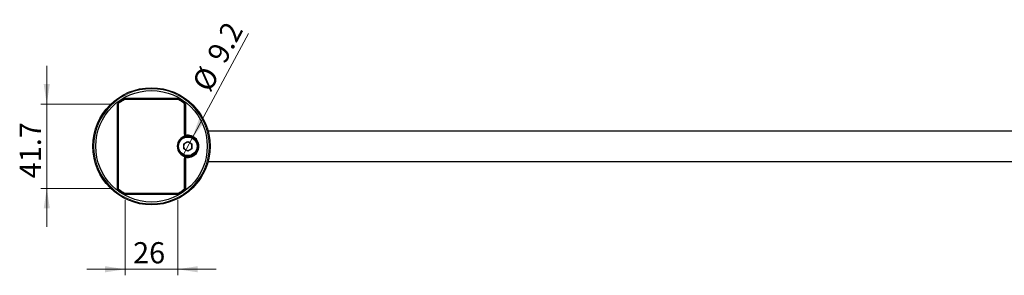
# Model space of a CAD drawing. Units: millimetres. Extents: x 133 to 1134, y 166 to 738.
# Drawn here: x 146 to 633, y 166 to 293 of the extents above; entities that cross this region are included whole.
import ezdxf

# ---------------------------------------------------------------- set-up
doc = ezdxf.new("R2010")
doc.units = ezdxf.units.MM
doc.header["$LTSCALE"] = 3
doc.linetypes.add('SLD-Durchgehend', pattern=[0])
doc.styles.add('SLDTEXTSTYLE0', font='GOTHIC.TTF', dxfattribs={"width": 0.913})
doc.dimstyles.new('SLDDIMSTYLE1', dxfattribs={"dimtxt": 10.5, "dimasz": 9.906, "dimexe": 0, "dimexo": 0.0625, "dimgap": 2.625, "dimtad": 1, "dimdec": 1, "dimrnd": 1e-09, "dimzin": 12, "dimdsep": 46, "dimtxsty": 'SLDTEXTSTYLE0', "dimsah": 1, "dimcen": 0.09, "dimadec": 0, "dimazin": 3, "dimtfac": 1, "dimtdec": 1, "dimtmove": 0, "dimatfit": 0, "dimfxl": 1, "dimfrac": 2, "dimtolj": 1, "dimtzin": 12, "dimarcsym": 0})
doc.dimstyles.new('SLDDIMSTYLE2', dxfattribs={"dimtxt": 10.5, "dimasz": 9.906, "dimexe": 0, "dimexo": 0.0625, "dimgap": 2.625, "dimtad": 1, "dimdec": 0, "dimrnd": 1e-09, "dimzin": 12, "dimdsep": 46, "dimtxsty": 'SLDTEXTSTYLE0', "dimsah": 1, "dimcen": 0.09, "dimadec": 0, "dimazin": 3, "dimtfac": 1, "dimtdec": 0, "dimtmove": 0, "dimatfit": 0, "dimfxl": 1, "dimfrac": 2, "dimtolj": 1, "dimtzin": 12, "dimarcsym": 0})
doc.dimstyles.new('SLDDIMSTYLE4', dxfattribs={"dimtxt": 10.5, "dimasz": 9.906, "dimexe": 0, "dimexo": 0.0625, "dimgap": 2.625, "dimtad": 1, "dimdec": 1, "dimrnd": 1e-09, "dimzin": 12, "dimdsep": 46, "dimtxsty": 'SLDTEXTSTYLE0', "dimblk1": 'NONE', "dimsah": 1, "dimcen": 0, "dimadec": 0, "dimazin": 3, "dimtfac": 1, "dimtdec": 1, "dimtmove": 0, "dimatfit": 3, "dimldrblk": 'NONE', "dimfxl": 1, "dimfrac": 2, "dimtolj": 1, "dimtzin": 12, "dimarcsym": 0})

# ---------------------------------------------------------------- blocks, each defined once
blk = doc.blocks.new('_D_8')
at = {"color": 7, "linetype": 'SLD-Durchgehend', "lineweight": 0}
for p, q in [((197.81, 203.71), (197.81, 166.32)), ((223.86, 203.71), (223.86, 166.32)), ((197.81, 169.32), (178.76, 169.32)), ((197.81, 169.32), (223.86, 169.32)), ((223.86, 169.32), (242.91, 169.32))]:
    blk.add_line(p, q, dxfattribs=at)
at = {"color": 7, "linetype": 'SLD-Durchgehend', "lineweight": 18}
for points in [[(197.81, 169.32), (187.9, 170.85), (187.9, 167.8)], [(223.86, 169.32), (233.77, 167.8), (233.77, 170.85)]]:
    blk.add_solid(points, dxfattribs=at)
at = {"color": 7, "linetype": 'SLD-Durchgehend', "lineweight": 18, "insert": (201.72, 182.74), "char_height": 10.5, "attachment_point": 1, "style": 'SLDTEXTSTYLE0'}
blk.add_mtext('26', dxfattribs=at)
blk = doc.blocks.new('_D_9')
at = {"color": 7, "linetype": 'SLD-Durchgehend', "lineweight": 0}
for p, q in [((159, 251.08), (159, 270.13)), ((191.03, 251.08), (156, 251.08)), ((159, 209.33), (159, 251.08)), ((191.03, 209.33), (156, 209.33)), ((159, 209.33), (159, 190.28))]:
    blk.add_line(p, q, dxfattribs=at)
at = {"color": 7, "linetype": 'SLD-Durchgehend', "lineweight": 18}
for points in [[(159, 251.08), (160.52, 260.99), (157.47, 260.99)], [(159, 209.33), (157.47, 199.43), (160.52, 199.43)]]:
    blk.add_solid(points, dxfattribs=at)
at = {"color": 7, "linetype": 'SLD-Durchgehend', "lineweight": 18, "insert": (145.59, 214.33), "char_height": 10.5, "attachment_point": 1, "rotation": 90, "style": 'SLDTEXTSTYLE0'}
blk.add_mtext('41.7', dxfattribs=at)
blk = doc.blocks.new('_D_10')
at = {"color": 7, "linetype": 'SLD-Durchgehend', "lineweight": 0}
for q in [(258.92, 286.1), (226.65, 226.16)]:
    blk.add_line((231.01, 234.26), q, dxfattribs=at)
at = {"color": 7, "linetype": 'SLD-Durchgehend', "lineweight": 18}
blk.add_solid([(231.01, 234.26), (237.05, 242.26), (234.37, 243.7)], dxfattribs=at)
at = {"color": 7, "linetype": 'SLD-Durchgehend', "lineweight": 18, "char_height": 10.5, "attachment_point": 1, "rotation": 61.7129, "style": 'SLDTEXTSTYLE0'}
for s, insert in [('9.2', (237.89, 275.39)), ('%%c', (230.53, 261.37))]:
    blk.add_mtext(s, dxfattribs=dict(at, insert=insert))
blk = doc.blocks.new('_None')

msp = doc.modelspace()

# ---------------------------------------------------------------- linework, layer by layer
at = {"color": 8, "linetype": 'SLD-Durchgehend', "lineweight": 18}
for p, q in [((197.15, 253.83), (197.3, 253.57)), ((197.3, 253.57), (197.43, 253.36)), ((197.81, 254.01), (197.81, 253.71)), ((197.81, 253.71), (197.81, 253.46)), ((223.86, 254.01), (223.86, 253.71)), ((223.86, 253.71), (223.86, 253.46)), ((224.36, 253.57), (224.24, 253.36)), ((224.51, 253.83), (224.36, 253.57)), ((194.03, 251.08), (194.33, 251.08)), ((194.33, 251.08), (194.58, 251.08)), ((194.56, 252.13), (194.74, 251.89)), ((194.58, 251.08), (194.58, 209.33)), ((194.74, 251.89), (194.89, 251.68)), ((223.86, 253.46), (197.81, 253.46)), ((226.93, 251.89), (226.78, 251.68)), ((226.93, 251.89), (227.11, 252.13)), ((227.33, 251.08), (227.08, 251.08)), ((227.08, 236.39), (227.08, 251.08)), ((227.33, 251.08), (227.63, 251.08)), ((227.33, 236.39), (227.08, 236.39)), ((227.33, 236.39), (227.63, 236.39)), ((228.41, 235.39), (228.39, 235.69)), ((228.41, 225.02), (228.39, 224.73)), ((227.33, 224.03), (227.08, 224.03)), ((227.08, 209.33), (227.08, 224.03)), ((227.33, 224.03), (227.63, 224.03)), ((194.03, 209.33), (194.33, 209.33)), ((194.33, 209.33), (194.58, 209.33)), ((194.56, 208.29), (194.74, 208.53)), ((194.74, 208.53), (194.89, 208.73)), ((197.15, 206.58), (197.3, 206.84)), ((197.3, 206.84), (197.43, 207.06)), ((197.81, 206.71), (197.81, 206.96)), ((197.81, 206.96), (223.86, 206.96)), ((197.81, 206.41), (197.81, 206.71)), ((223.86, 206.71), (223.86, 206.96)), ((223.86, 206.71), (223.86, 206.41)), ((224.36, 206.84), (224.24, 207.06)), ((224.36, 206.84), (224.51, 206.58)), ((226.93, 208.53), (226.78, 208.73)), ((226.93, 208.53), (227.11, 208.29)), ((227.33, 209.33), (227.08, 209.33)), ((227.33, 209.33), (227.63, 209.33))]:
    msp.add_line(p, q, dxfattribs=at)
at = {"color": 7, "linetype": 'SLD-Durchgehend', "lineweight": 25}
for p, q in [((197.81, 254.01), (223.86, 254.01)), ((223.86, 253.71), (197.81, 253.71)), ((194.03, 209.33), (194.03, 251.08)), ((194.33, 251.08), (194.33, 209.33)), ((227.33, 236.39), (227.33, 251.08)), ((227.63, 251.08), (227.63, 236.39)), ((182.81, 237.66), (182.82, 237.65)), ((1038.93, 237.71), (238.93, 237.71)), ((238.93, 237.71), (238.93, 237.36)), ((226.79, 231.39), (228.83, 232.57)), ((226.79, 229.03), (226.79, 231.39)), ((228.83, 232.57), (230.88, 231.39)), ((230.88, 231.39), (230.88, 229.03)), ((228.83, 227.84), (226.79, 229.03)), ((230.88, 229.03), (228.83, 227.84)), ((227.33, 209.33), (227.33, 224.03)), ((227.63, 224.03), (227.63, 209.33)), ((238.93, 222.95), (238.93, 222.71)), ((238.93, 222.71), (1038.93, 222.71)), ((197.81, 206.71), (223.86, 206.71)), ((223.86, 206.41), (197.81, 206.41))]:
    msp.add_line(p, q, dxfattribs=at)
for centre, radius in [((210.83, 230.21), 29), ((210.83, 230.21), 27.6), ((228.83, 230.21), 5), ((228.83, 230.21), 4.6)]:
    msp.add_circle(centre, radius, dxfattribs=at)
at = {"color": 8, "linetype": 'SLD-Durchgehend', "lineweight": 18}
msp.add_circle((210.83, 230.21), 28.5, dxfattribs=at)
at = {"color": 7, "linetype": 'SLD-Durchgehend', "lineweight": 25}
for centre, radius, start, end in [((210.83, 230.21), 27.3, 120.0733, 126.5949), ((210.83, 230.21), 27, 120.0733, 126.5949), ((197.81, 252.71), 1.3, 90, 120.0733), ((197.81, 252.71), 1, 90, 120.0733), ((223.86, 252.71), 1.3, 59.9267, 90), ((223.86, 252.71), 1, 59.9267, 90), ((210.83, 230.21), 27, 53.4051, 59.9267), ((210.83, 230.21), 27.3, 53.4051, 59.9267), ((195.33, 251.08), 1.3, 126.5949, 180), ((195.33, 251.08), 1, 126.5949, 180), ((226.33, 251.08), 1, 0, 53.4051), ((226.33, 251.08), 1.3, 0, 53.4051), ((228.83, 230.21), 5.2, 102.1993, 257.8007), ((228.33, 236.39), 1, 180, 274.6257), ((228.33, 236.39), 0.7, 180, 274.6257), ((228.83, 230.21), 5.5, 265.3743, 94.6257), ((228.83, 230.21), 5.2, 265.3743, 94.6257), ((228.83, 230.21), 2.05, 120, 180), ((228.83, 230.21), 2.05, 180, 240), ((228.83, 230.21), 2.05, 60, 120), ((228.83, 230.21), 2.05, 0, 60), ((228.83, 230.21), 2.05, 300, 0), ((228.33, 224.03), 1, 85.3743, 180), ((228.33, 224.03), 0.7, 85.3743, 180), ((228.83, 230.21), 2.05, 240, 300), ((195.33, 209.33), 1.3, 180, 233.4051), ((195.33, 209.33), 1, 180, 233.4051), ((210.83, 230.21), 27.3, 233.4051, 239.9267), ((210.83, 230.21), 27, 233.4051, 239.9267), ((197.81, 207.71), 1.3, 239.9267, 270), ((197.81, 207.71), 1, 239.9267, 270), ((223.86, 207.71), 1, 270, 300.0733), ((223.86, 207.71), 1.3, 270, 300.0733), ((210.83, 230.21), 27, 300.0733, 306.5949), ((210.83, 230.21), 27.3, 300.0733, 306.5949), ((226.33, 209.33), 1, 306.5949, 0), ((226.33, 209.33), 1.3, 306.5949, 0)]:
    msp.add_arc(centre, radius, start, end, dxfattribs=at)
at = {"color": 8, "linetype": 'SLD-Durchgehend', "lineweight": 18}
for centre, radius, start, end in [((195.33, 251.08), 0.75, 126.5949, 180), ((210.83, 230.21), 26.75, 120.0733, 126.5949), ((197.81, 252.71), 0.75, 90, 120.0733), ((223.86, 252.71), 0.75, 59.9267, 90), ((210.83, 230.21), 26.75, 53.4051, 59.9267), ((226.33, 251.08), 0.75, 0, 53.4051), ((228.33, 236.39), 1.25, 180, 241.3761), ((228.33, 224.03), 1.25, 118.6239, 180), ((195.33, 209.33), 0.75, 180, 233.4051), ((210.83, 230.21), 26.75, 233.4051, 239.9267), ((197.81, 207.71), 0.75, 239.9267, 270), ((223.86, 207.71), 0.75, 270, 300.0733), ((210.83, 230.21), 26.75, 300.0733, 306.5949), ((226.33, 209.33), 0.75, 306.5949, 0)]:
    msp.add_arc(centre, radius, start, end, dxfattribs=at)
at = {"color": 7, "linetype": 'SLD-Durchgehend', "lineweight": 25}
for points, knots in [([(183.27, 239.22), (183.26, 239.2), (183.26, 239.19), (183.25, 239.17), (183.25, 239.15), (183.24, 239.12), (183.23, 239.09), (183.22, 239.06), (183.22, 239.05), (183.21, 239.04), (183.21, 239.03), (183.2, 239), (183.2, 238.99), (183.19, 238.97), (183.19, 238.96), (183.18, 238.95), (183.18, 238.95), (183.18, 238.94), (183.18, 238.93), (183.18, 238.93), (183.18, 238.92), (183.17, 238.92), (183.17, 238.92), (183.17, 238.92), (183.17, 238.92), (183.17, 238.92), (183.17, 238.91), (183.17, 238.91)], [0, 0, 0, 0, 0.0625, 0.0625, 0.125, 0.125, 0.25, 0.25, 0.3125, 0.3125, 0.375, 0.375, 0.5, 0.5, 0.5625, 0.5625, 0.625, 0.625, 0.75, 0.75, 0.78125, 0.78125, 0.8125, 0.8125, 0.875, 0.875, 1, 1, 1, 1]), ([(183.39, 239.56), (183.38, 239.56), (183.38, 239.56), (183.38, 239.56), (183.38, 239.56), (183.38, 239.56), (183.38, 239.56), (183.38, 239.56), (183.38, 239.56), (183.38, 239.56), (183.38, 239.56), (183.38, 239.55), (183.38, 239.55), (183.38, 239.55), (183.38, 239.55), (183.38, 239.54), (183.37, 239.53), (183.37, 239.52), (183.37, 239.51), (183.36, 239.5), (183.36, 239.5), (183.36, 239.49), (183.36, 239.49), (183.35, 239.47), (183.35, 239.45), (183.34, 239.42), (183.33, 239.41), (183.33, 239.39), (183.32, 239.38), (183.31, 239.35), (183.31, 239.34), (183.3, 239.32), (183.3, 239.32), (183.3, 239.31), (183.3, 239.31), (183.3, 239.3), (183.29, 239.3), (183.29, 239.28), (183.28, 239.25), (183.27, 239.22)], [0.0000767, 0.0000767, 0.0000767, 0.0000767, 0.0625, 0.0625, 0.09375, 0.09375, 0.109375, 0.109375, 0.125, 0.125, 0.1875, 0.1875, 0.21875, 0.21875, 0.25, 0.25, 0.375, 0.375, 0.4375, 0.4375, 0.46875, 0.46875, 0.5, 0.5, 0.625, 0.625, 0.6875, 0.6875, 0.75, 0.75, 0.8125, 0.8125, 0.84375, 0.84375, 0.859375, 0.859375, 0.875, 0.875, 1, 1, 1, 1]), ([(182.29, 235.3), (182.28, 235.29), (182.28, 235.27), (182.28, 235.26), (182.28, 235.25), (182.27, 235.24), (182.27, 235.24), (182.27, 235.23), (182.27, 235.23), (182.27, 235.2), (182.26, 235.18), (182.26, 235.14), (182.25, 235.12), (182.25, 235.09), (182.25, 235.08), (182.24, 235.07), (182.24, 235.07), (182.24, 235.06), (182.24, 235.06), (182.24, 235.04), (182.24, 235.03), (182.24, 235.01), (182.23, 235.01), (182.23, 235), (182.23, 235), (182.23, 235), (182.23, 235), (182.23, 234.99), (182.23, 234.99), (182.23, 234.99), (182.23, 234.99), (182.23, 234.98), (182.23, 234.98), (182.23, 234.98), (182.23, 234.98), (182.23, 234.98), (182.23, 234.98), (182.23, 234.98)], [0, 0, 0, 0, 0.0625, 0.0625, 0.09375, 0.09375, 0.109375, 0.109375, 0.125, 0.125, 0.25, 0.25, 0.375, 0.375, 0.4375, 0.4375, 0.46875, 0.46875, 0.5, 0.5, 0.625, 0.625, 0.6875, 0.6875, 0.71875, 0.71875, 0.75, 0.75, 0.8125, 0.8125, 0.84375, 0.84375, 0.859375, 0.859375, 0.875, 0.875, 1, 1, 1, 1]), ([(182.35, 235.67), (182.35, 235.66), (182.35, 235.66), (182.35, 235.66), (182.35, 235.66), (182.35, 235.65), (182.35, 235.65), (182.35, 235.65), (182.35, 235.65), (182.35, 235.65), (182.35, 235.65), (182.35, 235.65), (182.35, 235.65), (182.35, 235.64), (182.35, 235.63), (182.34, 235.61), (182.34, 235.61), (182.34, 235.6), (182.34, 235.6), (182.34, 235.59), (182.34, 235.59), (182.33, 235.57), (182.33, 235.55), (182.32, 235.52), (182.32, 235.51), (182.32, 235.48), (182.32, 235.47), (182.31, 235.43), (182.3, 235.41), (182.3, 235.38), (182.3, 235.37), (182.3, 235.36), (182.29, 235.36), (182.29, 235.35), (182.29, 235.35), (182.29, 235.34), (182.29, 235.32), (182.29, 235.3)], [0, 0, 0, 0, 0.125, 0.125, 0.1875, 0.1875, 0.21875, 0.21875, 0.234375, 0.234375, 0.242188, 0.242188, 0.25, 0.25, 0.375, 0.375, 0.4375, 0.4375, 0.46875, 0.46875, 0.5, 0.5, 0.625, 0.625, 0.6875, 0.6875, 0.75, 0.75, 0.875, 0.875, 0.90625, 0.90625, 0.921875, 0.921875, 0.9375, 0.9375, 1, 1, 1, 1]), ([(182.71, 237.29), (182.71, 237.28), (182.7, 237.26), (182.7, 237.24), (182.7, 237.22), (182.69, 237.18), (182.68, 237.16), (182.67, 237.11), (182.66, 237.08), (182.65, 237.05), (182.65, 237.04), (182.65, 237.03), (182.65, 237.03), (182.65, 237.02), (182.65, 237.02), (182.64, 237.02), (182.64, 237.01), (182.64, 237), (182.64, 236.99), (182.64, 236.98), (182.63, 236.97), (182.63, 236.97), (182.63, 236.97), (182.63, 236.96), (182.63, 236.96), (182.63, 236.96), (182.63, 236.96), (182.63, 236.96), (182.63, 236.95), (182.63, 236.95), (182.63, 236.95), (182.63, 236.95), (182.63, 236.95), (182.63, 236.95), (182.63, 236.95), (182.63, 236.95), (182.63, 236.95), (182.63, 236.95), (182.63, 236.95), (182.63, 236.95)], [0, 0, 0, 0, 0.0625, 0.0625, 0.125, 0.125, 0.25, 0.25, 0.375, 0.375, 0.4375, 0.4375, 0.46875, 0.46875, 0.484375, 0.484375, 0.5, 0.5, 0.625, 0.625, 0.6875, 0.6875, 0.71875, 0.71875, 0.734375, 0.734375, 0.75, 0.75, 0.8125, 0.8125, 0.84375, 0.84375, 0.859375, 0.859375, 0.867188, 0.867188, 0.875, 0.875, 1, 1, 1, 1]), ([(182.81, 237.66), (182.81, 237.66), (182.81, 237.65), (182.81, 237.65), (182.81, 237.65), (182.81, 237.65), (182.81, 237.65), (182.8, 237.65), (182.8, 237.65), (182.8, 237.64), (182.8, 237.64), (182.8, 237.64), (182.8, 237.64), (182.8, 237.64), (182.8, 237.64), (182.8, 237.63), (182.8, 237.62), (182.79, 237.61), (182.79, 237.6), (182.79, 237.59), (182.79, 237.59), (182.79, 237.58), (182.79, 237.58), (182.78, 237.56), (182.78, 237.54), (182.77, 237.51), (182.77, 237.5), (182.76, 237.48), (182.76, 237.47), (182.75, 237.43), (182.74, 237.41), (182.73, 237.38), (182.73, 237.37), (182.73, 237.36), (182.73, 237.36), (182.73, 237.35), (182.73, 237.35), (182.72, 237.33), (182.72, 237.31), (182.71, 237.29)], [0, 0, 0, 0, 0.125, 0.125, 0.140625, 0.140625, 0.15625, 0.15625, 0.1875, 0.1875, 0.21875, 0.21875, 0.234375, 0.234375, 0.25, 0.25, 0.375, 0.375, 0.4375, 0.4375, 0.46875, 0.46875, 0.5, 0.5, 0.625, 0.625, 0.6875, 0.6875, 0.75, 0.75, 0.875, 0.875, 0.890625, 0.890625, 0.90625, 0.90625, 0.9375, 0.9375, 1, 1, 1, 1]), ([(227.74, 235.29), (227.86, 235.32), (227.98, 235.34), (228.2, 235.37), (228.31, 235.38), (228.41, 235.39)], [0, 0, 0, 0, 0.5, 0.5, 1, 1, 1, 1]), ([(182, 233.29), (182, 233.27), (182, 233.26), (181.99, 233.25), (181.99, 233.24), (181.99, 233.23), (181.99, 233.23), (181.99, 233.23), (181.99, 233.23), (181.99, 233.2), (181.99, 233.18), (181.98, 233.14), (181.98, 233.13), (181.98, 233.1), (181.98, 233.09), (181.98, 233.08), (181.98, 233.07), (181.97, 233.04), (181.97, 233.02), (181.97, 233), (181.97, 233), (181.97, 232.99), (181.97, 232.99), (181.97, 232.99), (181.97, 232.99), (181.97, 232.99), (181.97, 232.99), (181.97, 232.99), (181.97, 232.99), (181.97, 232.99)], [0, 0, 0, 0, 0.0625, 0.0625, 0.09375, 0.09375, 0.109375, 0.109375, 0.125, 0.125, 0.25, 0.25, 0.375, 0.375, 0.4375, 0.4375, 0.5, 0.5, 0.75, 0.75, 0.8125, 0.8125, 0.84375, 0.84375, 0.859375, 0.859375, 0.875, 0.875, 1, 1, 1, 1]), ([(182.03, 233.61), (182.03, 233.61), (182.03, 233.61), (182.03, 233.61), (182.03, 233.61), (182.03, 233.6), (182.03, 233.6), (182.03, 233.6), (182.03, 233.6), (182.03, 233.6), (182.03, 233.6), (182.03, 233.59), (182.03, 233.59), (182.03, 233.58), (182.03, 233.57), (182.03, 233.55), (182.03, 233.54), (182.02, 233.49), (182.02, 233.46), (182.01, 233.4), (182.01, 233.39), (182.01, 233.38), (182.01, 233.37), (182.01, 233.37), (182.01, 233.36), (182.01, 233.36), (182.01, 233.35), (182, 233.34), (182, 233.32), (182, 233.29)], [0, 0, 0, 0, 0.0625, 0.0625, 0.09375, 0.09375, 0.109375, 0.109375, 0.125, 0.125, 0.1875, 0.1875, 0.25, 0.25, 0.375, 0.375, 0.5, 0.5, 0.75, 0.75, 0.8125, 0.8125, 0.84375, 0.84375, 0.859375, 0.859375, 0.875, 0.875, 1, 1, 1, 1]), ([(227.74, 225.13), (227.86, 225.1), (227.98, 225.08), (228.2, 225.05), (228.31, 225.03), (228.41, 225.02)], [0, 0, 0, 0, 0.5, 0.5, 1, 1, 1, 1]), ([(182.47, 224.17), (182.47, 224.18), (182.47, 224.17), (182.47, 224.17), (182.47, 224.17), (182.47, 224.17), (182.47, 224.17), (182.47, 224.16), (182.47, 224.15), (182.47, 224.14), (182.48, 224.14), (182.48, 224.13), (182.48, 224.13), (182.48, 224.12), (182.48, 224.12), (182.48, 224.12), (182.48, 224.12), (182.48, 224.11), (182.49, 224.09), (182.49, 224.07)], [0, 0, 0, 0, 0.125, 0.125, 0.25, 0.25, 0.375, 0.375, 0.5, 0.5, 0.625, 0.625, 0.6875, 0.6875, 0.71875, 0.71875, 0.75, 0.75, 1, 1, 1, 1])]:
    msp.add_open_spline(points, degree=3, knots=knots, dxfattribs=at)

# ---------------------------------------------------------------- dimensions: what is measured, and where the dimension line sits
at = {"color": 7, "linetype": 'SLD-Durchgehend', "lineweight": 18}
dim = msp.add_diameter_dim_2p(p1=(226.65, 226.16), p2=(231.01, 234.26), dimstyle='SLDDIMSTYLE4', dxfattribs=at)
dim.commit()
dim.dimension.update_dxf_attribs({"geometry": '_D_10', "text_midpoint": (250.92, 271.25), "dimtype": 163})
dim = msp.add_linear_dim(base=(158.9981, 251.0822), p1=(194.0339, 209.333), p2=(194.0339, 251.0822), angle=90, dimstyle='SLDDIMSTYLE1', dxfattribs=at)
dim.commit()
dim.dimension.update_dxf_attribs({"geometry": '_D_9', "text_midpoint": (158.9981, 227.905), "dimtype": 160})
dim = msp.add_linear_dim(base=(223.86, 169.32), p1=(197.81, 206.71), p2=(223.86, 206.71), dimstyle='SLDDIMSTYLE2', dxfattribs=at)
dim.commit()
dim.dimension.update_dxf_attribs({"geometry": '_D_8', "text_midpoint": (209.48, 169.32), "dimtype": 160})

doc.saveas('drawing.dxf')
